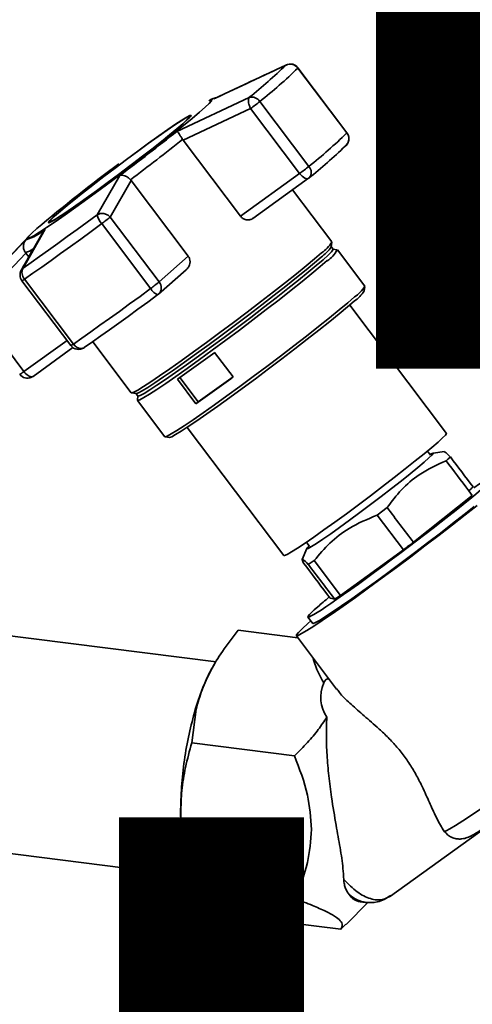
# Paper-space layout 'Blatt1' of a CAD drawing. Units: millimetres. Extents: x 0 to 6300, y 0 to 4455.
# Drawn here: x 5381 to 5452, y 1713 to 1867 of the extents above; entities that cross this region are included whole.
import ezdxf

# ---------------------------------------------------------------- set-up
doc = ezdxf.new("R2010")
doc.units = ezdxf.units.MM
doc.layers.add('1', color=7, linetype='Continuous')
doc.styles.add('SLDTEXTSTYLE0', font='TXT', dxfattribs={"width": 0.605})

# ---------------------------------------------------------------- blocks, each defined once
blk = doc.blocks.new('SW_NOTE_0_5')
at = {"layer": '1', "color": 0, "ltscale": 15, "char_height": 240, "attachment_point": 2, "style": 'SLDTEXTSTYLE0'}
for s, insert in [('PRODUKTIONS-', (1233.75, 309.38)), ('ZEICHNUNG', (1240.25, -0.62))]:
    blk.add_mtext(s, dxfattribs=dict(at, insert=insert))

psp = doc.layouts.new('Blatt1')

# ---------------------------------------------------------------- linework, layer by layer
at = {"color": 7, "linetype": 'Continuous', "lineweight": 35, "ltscale": 15}
for p, q in [((5411.42, 1854.42), (5422.66, 1859.69)), ((5422.66, 1859.69), (5422.82, 1859.73)), ((5424.52, 1859.23), (5432.15, 1849.11)), ((5432.17, 1849.14), (5424.54, 1859.27)), ((5405.68, 1849.36), (5416.96, 1854.66)), ((5410.91, 1854.28), (5410.64, 1854.14)), ((5426.22, 1843.88), (5418.59, 1854)), ((5406.65, 1847.98), (5417.16, 1852.91)), ((5417.16, 1852.91), (5424.79, 1842.79)), ((5407.77, 1851.64), (5407.71, 1851.72)), ((5406.57, 1848.1), (5406.65, 1847.98)), ((5415.57, 1836.15), (5406.65, 1847.98)), ((5431.88, 1847.04), (5432.07, 1847.22)), ((5393.27, 1836.35), (5396.81, 1842.49)), ((5395.28, 1835.98), (5398.54, 1841.7)), ((5398.54, 1841.7), (5398.45, 1841.81)), ((5398.54, 1841.7), (5407.45, 1829.87)), ((5424.79, 1842.79), (5415.57, 1836.15)), ((5417.49, 1835.77), (5426.19, 1842.04)), ((5429.8, 1832.1), (5423.68, 1840.23)), ((5402.9, 1825.86), (5395.28, 1835.98)), ((5385.18, 1834.12), (5381.71, 1828.02)), ((5385.81, 1835.22), (5385.87, 1835.14)), ((5393.97, 1834.96), (5401.59, 1824.84)), ((5373.68, 1823.51), (5382.17, 1832.43)), ((5382.68, 1833.07), (5373.71, 1823.55)), ((5429.7, 1831.34), (5429.81, 1832.06)), ((5430, 1830.98), (5429.7, 1831.38)), ((5430.65, 1830.88), (5429.97, 1830.99)), ((5434.94, 1825.2), (5430.68, 1830.86)), ((5374.24, 1822.01), (5382.17, 1830.36)), ((5382.17, 1830.36), (5382.08, 1830.47)), ((5382.17, 1830.36), (5382.61, 1829.78)), ((5407.45, 1829.87), (5402.9, 1825.86)), ((5381.44, 1827.69), (5381.71, 1828.02)), ((5402.82, 1823.96), (5407.12, 1827.76)), ((5389.57, 1816.18), (5381.95, 1826.31)), ((5381.54, 1826.06), (5389.16, 1815.93)), ((5434.85, 1824.46), (5434.95, 1825.16)), ((5381.86, 1811.89), (5374.24, 1822.01)), ((5447.66, 1802.25), (5432.59, 1822.26)), ((5388.57, 1816.72), (5381.86, 1811.89)), ((5383.27, 1811.14), (5389.49, 1815.62)), ((5391.26, 1815.64), (5391.21, 1815.61)), ((5392.57, 1816.55), (5398.58, 1808.57)), ((5411.56, 1814.87), (5414.45, 1811.04)), ((5382.94, 1810.98), (5383.14, 1811.09)), ((5406.11, 1810.94), (5408.97, 1807.15)), ((5408.97, 1807.15), (5414.42, 1811.07)), ((5408.64, 1806.86), (5405.76, 1810.69)), ((5398.62, 1808.55), (5399.34, 1808.46)), ((5399.3, 1808.48), (5399.61, 1808.08)), ((5399.6, 1808.11), (5399.52, 1807.43)), ((5399.53, 1807.39), (5403.8, 1801.73)), ((5408.97, 1807.15), (5408.64, 1806.86)), ((5407.27, 1803.18), (5422.35, 1783.18)), ((5403.83, 1801.71), (5404.53, 1801.61)), ((5445.17, 1798.83), (5444.69, 1799.47)), ((5447.36, 1799.4), (5445.57, 1799.17)), ((5442.53, 1785.26), (5451.69, 1792.56)), ((5451.13, 1793.3), (5451.49, 1793.61)), ((5451.13, 1793.3), (5451.69, 1792.56)), ((5438.42, 1790.66), (5436.89, 1789.5)), ((5436.89, 1789.5), (5440.97, 1784.08)), ((5425.84, 1785.27), (5426.34, 1784.6)), ((5425.92, 1784.29), (5425.18, 1782.56)), ((5431.15, 1776.97), (5440.97, 1784.08)), ((5427.05, 1782.4), (5426.15, 1781.81)), ((5431.15, 1776.97), (5427.05, 1782.4)), ((5429.56, 1776.54), (5429, 1777.27)), ((5429.56, 1776.54), (5430.26, 1776.38)), ((5426.08, 1772.57), (5426.55, 1772.98)), ((5426.09, 1773.59), (5426.83, 1772.61)), ((5411.81, 1766.63), (5369.48, 1771.96)), ((5415.24, 1771.53), (5424.54, 1770.36)), ((5424.29, 1770.69), (5430.56, 1762.37)), ((5411.64, 1766.45), (5411.34, 1765.93)), ((5407.99, 1753.98), (5408.69, 1759.22)), ((5423.97, 1751.97), (5407.99, 1753.98)), ((5438.95, 1730.07), (5453.8, 1740.76)), ((5447.3, 1740.17), (5447.62, 1739.92)), ((5365.27, 1738.53), (5407.54, 1733.2)), ((5407.31, 1734), (5408.02, 1731.54)), ((5407.99, 1731.67), (5423.97, 1729.65)), ((5408.04, 1731.54), (5407.99, 1731.67)), ((5432.02, 1725.66), (5435.47, 1729.11)), ((5434.21, 1729.19), (5434.99, 1729.09)), ((5415.24, 1726.9), (5431.22, 1724.89)), ((5431.22, 1724.89), (5431.99, 1725.69))]:
    psp.add_line(p, q, dxfattribs=at)
at = {"color": 7, "linetype": 'Continuous', "lineweight": 35, "ltscale": 15, "flags": 128}
for points in [[(5424.54, 1859.27), (5424.54, 1859.26), (5424.52, 1859.23)], [(5410.64, 1854.14), (5410.94, 1854.28), (5411.14, 1854.3), (5411.06, 1854.11), (5410.7, 1853.71), (5410.07, 1853.12), (5409.19, 1852.34), (5408.06, 1851.38), (5406.71, 1850.27), (5405.16, 1849.03), (5403.46, 1847.68), (5401.62, 1846.25), (5399.69, 1844.76), (5397.7, 1843.25), (5395.69, 1841.74), (5393.71, 1840.27), (5391.78, 1838.86), (5389.95, 1837.53), (5388.26, 1836.33), (5386.72, 1835.26), (5385.39, 1834.35), (5384.27, 1833.62), (5383.4, 1833.08), (5382.79, 1832.75), (5382.45, 1832.62), (5382.39, 1832.7), (5382.61, 1833), (5383.1, 1833.49), (5383.86, 1834.18), (5383.86, 1834.18)], [(5410.91, 1854.28), (5410.98, 1854.32), (5411.11, 1854.38)], [(5411.11, 1854.38), (5411.23, 1854.42), (5411.37, 1854.46), (5411.42, 1854.42)], [(5406.73, 1850.64), (5407.39, 1851.25), (5407.78, 1851.65), (5407.88, 1851.84), (5407.69, 1851.81), (5407.22, 1851.57), (5406.47, 1851.11), (5405.48, 1850.46), (5404.26, 1849.63), (5402.85, 1848.64), (5401.28, 1847.51), (5399.59, 1846.28), (5397.83, 1844.98), (5396.04, 1843.64), (5394.27, 1842.29), (5392.56, 1840.97), (5390.97, 1839.72), (5389.52, 1838.57), (5388.26, 1837.54), (5387.22, 1836.66), (5386.43, 1835.97), (5385.91, 1835.46), (5385.66, 1835.17), (5385.71, 1835.08), (5386.04, 1835.22), (5386.65, 1835.57), (5387.52, 1836.12), (5388.63, 1836.87), (5389.95, 1837.78), (5391.45, 1838.84), (5393.08, 1840.03), (5394.81, 1841.3), (5396.59, 1842.62), (5398.38, 1843.97), (5400.12, 1845.31), (5401.78, 1846.6), (5403.3, 1847.8), (5404.66, 1848.9), (5405.81, 1849.85), (5406.73, 1850.64)], [(5406.59, 1850.54), (5405.68, 1849.76), (5404.55, 1848.82), (5403.21, 1847.74), (5401.71, 1846.55), (5400.07, 1845.28), (5398.35, 1843.97), (5396.6, 1842.64), (5394.84, 1841.33), (5393.13, 1840.08), (5391.52, 1838.91), (5390.05, 1837.86), (5388.75, 1836.96), (5387.65, 1836.23), (5386.79, 1835.68), (5386.19, 1835.34), (5385.87, 1835.21), (5385.82, 1835.29), (5386.06, 1835.58), (5386.58, 1836.07), (5387.36, 1836.76), (5388.38, 1837.62), (5389.62, 1838.64), (5391.05, 1839.78), (5392.62, 1841.01), (5394.3, 1842.31), (5396.05, 1843.63), (5397.81, 1844.96), (5399.55, 1846.24), (5401.21, 1847.45), (5402.76, 1848.56), (5404.15, 1849.54), (5405.36, 1850.36), (5406.33, 1851), (5407.07, 1851.45), (5407.53, 1851.69), (5407.72, 1851.72), (5407.62, 1851.53), (5407.24, 1851.13), (5406.59, 1850.54)], [(5432.17, 1849.14), (5432.17, 1849.14), (5432.15, 1849.11)], [(5426.19, 1842.04), (5426.1, 1841.99), (5425.95, 1841.97), (5425.77, 1842), (5425.58, 1842.08), (5425.38, 1842.2), (5425.17, 1842.36), (5424.97, 1842.56), (5424.79, 1842.79)], [(5381.71, 1828.02), (5382.97, 1828.9), (5384.3, 1829.84), (5385.68, 1830.82), (5387.12, 1831.85), (5388.6, 1832.93), (5390.13, 1834.04), (5391.69, 1835.18), (5393.27, 1836.35)], [(5381.95, 1826.31), (5383.26, 1827.22), (5384.63, 1828.19), (5386.07, 1829.22), (5387.57, 1830.29), (5389.11, 1831.4), (5390.7, 1832.56), (5392.32, 1833.74), (5393.97, 1834.96)], [(5430, 1830.98), (5429.99, 1830.89), (5429.74, 1830.58), (5429.22, 1830.06), (5428.44, 1829.34), (5427.39, 1828.44), (5426.11, 1827.38), (5424.63, 1826.16), (5422.96, 1824.83), (5421.13, 1823.4), (5419.19, 1821.89), (5417.17, 1820.34), (5415.1, 1818.77), (5413.03, 1817.22), (5410.99, 1815.72), (5409.02, 1814.28), (5407.16, 1812.94), (5405.44, 1811.72), (5403.9, 1810.65), (5402.56, 1809.75), (5401.44, 1809.02), (5400.58, 1808.49), (5399.98, 1808.17), (5399.66, 1808.06), (5399.61, 1808.08)], [(5428.2, 1830.41), (5427.13, 1829.49), (5425.82, 1828.4), (5424.29, 1827.15), (5422.57, 1825.78), (5420.7, 1824.31), (5418.7, 1822.76), (5416.63, 1821.17), (5414.5, 1819.56), (5412.37, 1817.97), (5410.28, 1816.42), (5408.26, 1814.94), (5406.34, 1813.57), (5404.58, 1812.32), (5402.99, 1811.21), (5401.62, 1810.28), (5400.47, 1809.54), (5399.58, 1809), (5398.97, 1808.67), (5398.64, 1808.55), (5398.58, 1808.57)], [(5428.13, 1829.74), (5427.09, 1828.84), (5425.81, 1827.78), (5424.33, 1826.56), (5422.65, 1825.23), (5420.83, 1823.79), (5418.89, 1822.29), (5416.87, 1820.74), (5414.8, 1819.17), (5412.73, 1817.62), (5410.69, 1816.11), (5408.72, 1814.68), (5406.86, 1813.34), (5405.14, 1812.12), (5403.6, 1811.05), (5402.26, 1810.14), (5401.14, 1809.42), (5400.28, 1808.89), (5399.68, 1808.57), (5399.36, 1808.46), (5399.34, 1808.46)], [(5429.08, 1829.19), (5428.01, 1828.26), (5426.7, 1827.17), (5425.17, 1825.93), (5423.46, 1824.56), (5421.59, 1823.09), (5419.6, 1821.55), (5417.53, 1819.96), (5415.41, 1818.36), (5413.28, 1816.77), (5411.19, 1815.22), (5409.18, 1813.75), (5407.27, 1812.38), (5405.51, 1811.13), (5403.93, 1810.03), (5402.55, 1809.1), (5401.41, 1808.36), (5400.53, 1807.82), (5399.91, 1807.49), (5399.58, 1807.38), (5399.52, 1807.43)], [(5401.59, 1824.84), (5399.94, 1823.62), (5398.32, 1822.43), (5396.74, 1821.28), (5395.19, 1820.17), (5393.7, 1819.1), (5392.26, 1818.07), (5390.88, 1817.1), (5389.57, 1816.18)], [(5402.73, 1823.89), (5401.16, 1822.73), (5399.61, 1821.6), (5398.1, 1820.5), (5396.63, 1819.44), (5395.2, 1818.42), (5393.83, 1817.44), (5392.51, 1816.51), (5391.26, 1815.64)], [(5433.34, 1823.52), (5432.28, 1822.6), (5430.97, 1821.51), (5429.44, 1820.27), (5427.73, 1818.9), (5425.86, 1817.43), (5423.87, 1815.88), (5421.8, 1814.3), (5419.68, 1812.69), (5417.55, 1811.1), (5415.46, 1809.56), (5413.45, 1808.08), (5411.54, 1806.71), (5409.78, 1805.46), (5408.2, 1804.37), (5406.82, 1803.44), (5405.68, 1802.7), (5404.79, 1802.15), (5404.18, 1801.82), (5403.85, 1801.71), (5403.8, 1801.73)], [(5433.29, 1822.86), (5432.24, 1821.97), (5430.97, 1820.9), (5429.48, 1819.69), (5427.81, 1818.36), (5425.99, 1816.93), (5424.06, 1815.42), (5422.03, 1813.88), (5419.97, 1812.31), (5417.9, 1810.76), (5415.86, 1809.26), (5413.9, 1807.82), (5412.04, 1806.48), (5410.32, 1805.27), (5408.78, 1804.2), (5407.44, 1803.3), (5406.33, 1802.57), (5405.47, 1802.05), (5404.87, 1801.72), (5404.55, 1801.61), (5404.53, 1801.61)], [(5422.35, 1783.18), (5422.46, 1783.18), (5422.87, 1783.36), (5423.54, 1783.75), (5424.47, 1784.35), (5425.64, 1785.13), (5427.01, 1786.08), (5428.57, 1787.18), (5430.26, 1788.4), (5432.07, 1789.72), (5433.94, 1791.1), (5435.83, 1792.52), (5437.7, 1793.95), (5439.52, 1795.35), (5441.23, 1796.69), (5442.81, 1797.94), (5444.21, 1799.07), (5445.4, 1800.06), (5446.36, 1800.89), (5447.07, 1801.54), (5447.51, 1801.98), (5447.67, 1802.22), (5447.66, 1802.25)], [(5445.09, 1798.94), (5445.16, 1798.99), (5445.53, 1799.16), (5445.61, 1799.12), (5445.41, 1798.87), (5444.94, 1798.41), (5444.19, 1797.75), (5443.21, 1796.92), (5442.01, 1795.95), (5440.64, 1794.85), (5439.12, 1793.66), (5437.51, 1792.41), (5435.84, 1791.15), (5434.18, 1789.9), (5432.55, 1788.7), (5431.03, 1787.59), (5429.64, 1786.59), (5428.42, 1785.75), (5427.42, 1785.07), (5426.65, 1784.59), (5426.15, 1784.31), (5425.92, 1784.24), (5425.98, 1784.39), (5426.27, 1784.7)], [(5452.44, 1791), (5450.6, 1789.54), (5448.61, 1787.98), (5446.51, 1786.35), (5444.32, 1784.68), (5442.1, 1782.99), (5439.87, 1781.32), (5437.67, 1779.69), (5435.53, 1778.13), (5433.5, 1776.66), (5431.6, 1775.31), (5429.87, 1774.1), (5428.33, 1773.05), (5427.01, 1772.17), (5425.93, 1771.49), (5425.11, 1771.01), (5424.57, 1770.74), (5424.3, 1770.68), (5424.33, 1770.84), (5424.63, 1771.21), (5425.22, 1771.79), (5426.08, 1772.57)], [(5426.83, 1772.61), (5426.9, 1772.6), (5427.25, 1772.73), (5427.88, 1773.08), (5428.78, 1773.63), (5429.94, 1774.39), (5431.32, 1775.33), (5432.9, 1776.43), (5434.66, 1777.68), (5436.55, 1779.05), (5438.55, 1780.51), (5440.6, 1782.03), (5442.68, 1783.59), (5444.73, 1785.16), (5446.73, 1786.7), (5448.63, 1788.18), (5450.4, 1789.57), (5452, 1790.86)], [(5447.3, 1740.17), (5447.6, 1740.25), (5448.19, 1740.55), (5449.05, 1741.06), (5450.19, 1741.79), (5451.57, 1742.71), (5453.17, 1743.81), (5454.97, 1745.08), (5456.94, 1746.48), (5459.04, 1748), (5461.23, 1749.61), (5463.49, 1751.29), (5465.76, 1752.99), (5468.02, 1754.71), (5470.22, 1756.4), (5472.32, 1758.03), (5474.3, 1759.59), (5476.11, 1761.04)]]:
    psp.add_lwpolyline(points, dxfattribs=at)
at = {"color": 7, "linetype": 'Continuous', "lineweight": 35, "ltscale": 225}
for centre, radius, start, end in [((5370.74, 1912.82), 74.28, 308.4751, 314.3441), ((5370.54, 1914.46), 77.23, 308.4751, 314.3441), ((5423.31, 1858.33), 1.51, 36.5567, 115.5698), ((5423.35, 1858.36), 1.5, 36.9976, 114.7298), ((5417.32, 1853.2), 1.51, 32.2204, 103.7171), ((5399.23, 1877.85), 30.71, 305.7097, 309.0722), ((5170.52, 2144.28), 377.21, 306.8636, 308.5677), ((5153.9, 2166.44), 406.43, 306.9917, 308.4396), ((5378.17, 1904.34), 77.23, 308.4751, 314.3441), ((5430.99, 1848.21), 1.47, 317.5498, 37.7368), ((5430.97, 1848.24), 1.5, 317.0261, 0), ((5430.97, 1848.24), 1.5, 0, 36.9976), ((5380.39, 1899.73), 73.67, 308.4751, 314.3441), ((5546.92, 1641.4), 252.49, 126.5272, 130.2242), ((5406.86, 1867.72), 30.71, 305.7097, 309.0722), ((5425.29, 1842.96), 1.31, 318.769, 44.6321), ((5425.32, 1843.25), 1.5, 305.7443, 309.5212), ((5396.1, 1836.89), 2.88, 190.9398, 222.2179), ((5379.99, 1854.15), 23.74, 306.0596, 310.0751), ((5379.56, 1840.59), 8.57, 287.6984, 310.9561), ((5381.51, 1833.25), 2.84, 281.6938, 308.2977), ((5424.64, 1834.73), 6.1, 304.9968, 326.177), ((5425.49, 1834.61), 5, 302.8915, 329.7947), ((5427.1, 1832.59), 3.94, 300.1051, 334.2255), ((5382.74, 1826.96), 1.5, 150.3919, 216.9976), ((5383.07, 1827.34), 1.52, 153.1594, 222.4651), ((5380.95, 1827.47), 1.53, 292.612, 310.5899), ((5387.62, 1844.03), 23.74, 306.0596, 310.0751), ((5403.23, 1825.62), 1.81, 205.6884, 253.7552), ((5401.84, 1824.96), 1.4, 314.6246, 40.3874), ((5430.64, 1827.71), 4.98, 302.8915, 329.7947), ((5401.83, 1825.09), 1.5, 306.4507, 311.4096), ((5429.81, 1827.83), 6.07, 304.9659, 326.2325), ((5388.57, 1817.35), 1.53, 292.612, 310.5899), ((5390.36, 1816.84), 1.5, 216.9976, 304.6991), ((5220.78, 2073.82), 321.64, 305.1075, 306.381), ((5379.22, 1815.22), 4.25, 297.6996, 308.4668), ((5382.39, 1812.36), 1.5, 216.9976, 294.6376), ((5383.99, 1813.45), 2.64, 216.2258, 236.2461), ((5383.05, 1811.95), 0.867, 232.7049, 275.761), ((5383.1, 1811.67), 0.707, 215.7944, 257.0974), ((5382.95, 1811.15), 0.168, 266.8893, 294.0308), ((5383.07, 1811.43), 0.355, 281.9575, 305.3063), ((5223.66, 2069.99), 321.64, 305.1075, 306.381), ((5429.05, 1819.08), 33.94, 311.3884, 312.1058), ((5434.61, 1731.67), 2.51, 212.9789, 260.9627)]:
    psp.add_arc(centre, radius, start, end, dxfattribs=at)
for centre, major_axis, ratio, start_param, end_param in [((1733.57, 6705.17), (-4152.89, 5485.83), 0.000077, 3.603304, 3.60521), ((5440.94, 1784.84), (14.85, 11.24), 0.039909, 2.652205, 6.992743), ((1733.57, 6705.17), (-4147.41, 5490.66), 0.00191, 3.603443, 3.605349), ((1733.57, 6705.17), (-4147.41, 5490.66), 0.00191, 2.677933, 2.680141), ((5440.97, 1784.86), (12.35, 9.35), 0.039909, 4.682594, 4.808699), ((9155.37, -3144.76), (-4152.89, 5485.83), 0.000077, 0.455352, 0.457295), ((9155.37, -3144.76), (-4152.89, 5485.83), 0.000077, 5.825409, 5.827651), ((5440.94, 1784.84), (14.85, 11.24), 0.039909, 2.428574, 2.652205), ((5440.97, 1784.86), (12.35, 9.35), 0.039909, 3.633489, 3.763408), ((5458.96, 1766.03), (30.77, 6.04), 0.408135, 2.887525, 3.308573)]:
    psp.add_ellipse(centre, major_axis=major_axis, ratio=ratio, start_param=start_param, end_param=end_param, dxfattribs=at)
at = {"color": 7, "linetype": 'Continuous', "lineweight": 35, "ltscale": 15}
for points, knots in [([(5422.81, 1859.75), (5420.92, 1858.87), (5417.21, 1857.15), (5413.52, 1855.4), (5411.71, 1854.54)], [0, 0, 0, 0, 0.509657, 1, 1, 1, 1]), ([(5411.86, 1854.61), (5411.75, 1854.59), (5411.29, 1854.5), (5411.07, 1854.37), (5410.91, 1854.28)], [0, 0, 0, 0, 0.257424, 1, 1, 1, 1]), ([(5417.16, 1852.91), (5417.09, 1853.05), (5416.98, 1853.28), (5416.87, 1853.64), (5416.8, 1854.01), (5416.8, 1854.41), (5416.91, 1854.58), (5416.96, 1854.66)], [0, 0, 0, 0, 0.202214, 0.33957, 0.50079, 0.750238, 1, 1, 1, 1]), ([(5406.57, 1848.1), (5406.47, 1848.25), (5406.27, 1848.57), (5406, 1848.97), (5405.86, 1849.16), (5405.79, 1849.25), (5405.74, 1849.31), (5405.71, 1849.34), (5405.68, 1849.36)], [0, 0, 0, 0, 0.236088, 0.49757, 0.748198, 0.775377, 0.827263, 1, 1, 1, 1]), ([(5396.81, 1842.49), (5396.92, 1842.51), (5397.13, 1842.55), (5397.57, 1842.44), (5398.03, 1842.2), (5398.31, 1841.94), (5398.45, 1841.81)], [0, 0, 0, 0, 0.251377, 0.502149, 0.763773, 1, 1, 1, 1]), ([(5393.27, 1836.35), (5393.42, 1836.42), (5393.73, 1836.57), (5394.3, 1836.56), (5394.86, 1836.37), (5395.14, 1836.11), (5395.28, 1835.98)], [0, 0, 0, 0, 0.240856, 0.499994, 0.749839, 1, 1, 1, 1]), ([(5417.54, 1835.81), (5417.4, 1835.72), (5417.12, 1835.55), (5416.59, 1835.52), (5416.08, 1835.67), (5415.74, 1835.93), (5415.6, 1836.11), (5415.57, 1836.15)], [0, 0, 0, 0, 0.244454, 0.489087, 0.725616, 0.936033, 1, 1, 1, 1]), ([(5384.84, 1833.67), (5384.85, 1833.69), (5384.88, 1833.73), (5384.98, 1833.89), (5385.09, 1834.02), (5385.18, 1834.12)], [0, 0, 0, 0, 0.083656, 0.295325, 1, 1, 1, 1]), ([(5384.85, 1833.67), (5384.28, 1832.71), (5383.13, 1830.73), (5382, 1828.71), (5381.42, 1827.67)], [0, 0, 0, 0, 0.486581, 1, 1, 1, 1]), ([(5382.17, 1832.43), (5382.07, 1832.3), (5381.87, 1832.03), (5381.75, 1831.51), (5381.79, 1830.96), (5381.99, 1830.63), (5382.08, 1830.47)], [0, 0, 0, 0, 0.251378, 0.502149, 0.763773, 1, 1, 1, 1]), ([(5407.45, 1829.87), (5407.53, 1829.74), (5407.69, 1829.48), (5407.75, 1829), (5407.66, 1828.51), (5407.44, 1828.07), (5407.21, 1827.86), (5407.11, 1827.77)], [0, 0, 0, 0, 0.196232, 0.392044, 0.598762, 0.830069, 1, 1, 1, 1]), ([(5390.83, 1815.47), (5390.71, 1815.48), (5390.54, 1815.49), (5390.26, 1815.59), (5390.03, 1815.72), (5389.78, 1815.93), (5389.65, 1816.09), (5389.57, 1816.18)], [0, 0, 0, 0, 0.27732, 0.396784, 0.621879, 0.791903, 1, 1, 1, 1]), ([(5391.21, 1815.61), (5391.15, 1815.57), (5391.04, 1815.5), (5390.9, 1815.48), (5390.83, 1815.47)], [0, 0, 0, 0, 0.508521, 1, 1, 1, 1]), ([(5448.28, 1798.56), (5448.01, 1798.83), (5447.54, 1799.32), (5447.42, 1799.33), (5447.36, 1799.34)], [0, 0, 0, 0, 0.5551828, 1, 1, 1, 1]), ([(5447.62, 1797.98), (5447.74, 1798.09), (5447.98, 1798.29), (5448.18, 1798.47), (5448.28, 1798.56)], [0, 0, 0, 0, 0.5, 1, 1, 1, 1]), ([(5438.42, 1790.66), (5439.14, 1791.62), (5440.59, 1793.55), (5443.63, 1796.16), (5446.18, 1797.32), (5447.62, 1797.98)], [0, 0, 0, 0, 0.29734, 0.601627, 1, 1, 1, 1]), ([(5427.05, 1782.4), (5427.84, 1783.34), (5429.44, 1785.24), (5432.7, 1787.76), (5435.38, 1788.87), (5436.89, 1789.5)], [0, 0, 0, 0, 0.299229, 0.605477, 1, 1, 1, 1]), ([(5425.45, 1781.96), (5425.34, 1782.18), (5425.12, 1782.63), (5425.28, 1782.68), (5425.84, 1782.12), (5426.15, 1781.81)], [0, 0, 0, 0, 0.301454, 0.609996, 1, 1, 1, 1]), ([(5408.69, 1759.22), (5408.97, 1760.24), (5409.52, 1762.26), (5410.92, 1765.28), (5412.78, 1768.39), (5414.39, 1770.45), (5415.24, 1771.53)], [0, 0, 0, 0, 0.23872, 0.473504, 0.720955, 1, 1, 1, 1]), ([(5426.89, 1767.24), (5426.93, 1767.07), (5427.25, 1765.7), (5427.94, 1764.44), (5428.55, 1763.33)], [0, 0, 0, 0, 0.120753, 1, 1, 1, 1]), ([(5411.34, 1765.91), (5411.3, 1765.85), (5410.92, 1765.27), (5410.24, 1763.84), (5409.33, 1761.67), (5408.8, 1759.99), (5408.54, 1759.15)], [0, 0, 0, 0, 0.038284, 0.358856, 0.679428, 1, 1, 1, 1]), ([(5429.37, 1763.95), (5429.32, 1763.97), (5429.24, 1763.99), (5429.09, 1763.96), (5428.96, 1763.89), (5428.85, 1763.8), (5428.74, 1763.68), (5428.63, 1763.52), (5428.58, 1763.41), (5428.55, 1763.33)], [0, 0, 0, 0, 0.257881, 0.385927, 0.515122, 0.606509, 0.697934, 0.816989, 1, 1, 1, 1]), ([(5430.59, 1762.4), (5430.72, 1762.21), (5431.2, 1761.5), (5432.57, 1760.2), (5434.55, 1758.43), (5436.52, 1756.76), (5438.24, 1755.15), (5439.63, 1753.71), (5440.95, 1752.11), (5442.14, 1750.39), (5443.17, 1748.59), (5444.19, 1746.53), (5445.18, 1744.32), (5446.21, 1741.99), (5446.92, 1740.81), (5447.3, 1740.17)], [0, 0, 0, 0, 0.035521, 0.136393, 0.234057, 0.334385, 0.392596, 0.452087, 0.510426, 0.571016, 0.63339, 0.69756, 0.791655, 0.888336, 1, 1, 1, 1]), ([(5429.02, 1757.98), (5428.6, 1757.33), (5427.71, 1755.98), (5426.01, 1753.97), (5424.67, 1752.66), (5423.97, 1751.97)], [0, 0, 0, 0, 0.306672, 0.63768, 1, 1, 1, 1]), ([(5429.02, 1757.98), (5428.99, 1757.03), (5428.92, 1755.12), (5429.04, 1752.02), (5429.32, 1748.78), (5429.8, 1745.06), (5430.45, 1741.26), (5431.12, 1737.55), (5431.55, 1734.76), (5431.63, 1733.23), (5431.66, 1732.66)], [0, 0, 0, 0, 0.1065081, 0.2155649, 0.3331543, 0.4535873, 0.6195182, 0.7641758, 0.9129167, 1, 1, 1, 1]), ([(5406.28, 1743.04), (5406.31, 1744.2), (5406.39, 1746.61), (5406.98, 1750.28), (5407.64, 1752.71), (5407.99, 1753.98)], [0, 0, 0, 0, 0.309276, 0.640158, 1, 1, 1, 1]), ([(5423.97, 1751.97), (5424.77, 1749.94), (5426.24, 1746.17), (5426.51, 1742.27), (5426.63, 1740.48)], [0, 0, 0, 0, 0.539868, 1, 1, 1, 1]), ([(5447.58, 1739.88), (5447.75, 1739.71), (5448.12, 1739.37), (5448.81, 1739.08), (5449.5, 1738.96), (5450.09, 1738.98), (5450.57, 1739.08), (5450.97, 1739.21), (5451.37, 1739.39), (5451.9, 1739.66), (5452.65, 1740.1), (5453.68, 1740.76), (5454.91, 1741.58), (5456.35, 1742.57), (5457.89, 1743.64), (5459.01, 1744.45), (5459.55, 1744.84)], [0, 0, 0, 0, 0.03281, 0.070106, 0.103712, 0.135178, 0.167086, 0.203617, 0.252248, 0.330042, 0.445708, 0.55557, 0.671596, 0.784366, 0.895819, 1, 1, 1, 1]), ([(5406.25, 1743.1), (5406.28, 1741.87), (5406.33, 1739.41), (5406.72, 1736.33), (5407.14, 1734.74), (5407.33, 1734.04)], [0, 0, 0, 0, 0.356624, 0.713249, 1, 1, 1, 1]), ([(5407.99, 1731.67), (5407.64, 1733.03), (5406.98, 1735.64), (5406.39, 1739.45), (5406.31, 1741.87), (5406.28, 1743.04)], [0, 0, 0, 0, 0.362326, 0.690703, 1, 1, 1, 1]), ([(5426.63, 1740.48), (5426.51, 1738.71), (5426.24, 1734.89), (5424.77, 1731.49), (5423.97, 1729.65)], [0, 0, 0, 0, 0.460132, 1, 1, 1, 1]), ([(5432.51, 1730.3), (5432.31, 1730.6), (5432.01, 1731.05), (5431.74, 1731.89), (5431.69, 1732.4), (5431.66, 1732.66)], [0, 0, 0, 0, 0.489264, 0.742522, 1, 1, 1, 1]), ([(5431.66, 1732.66), (5432.36, 1731.96), (5433.76, 1730.56), (5435.84, 1729.54), (5437.65, 1729.33), (5438.58, 1729.92), (5438.99, 1730.18)], [0, 0, 0, 0, 0.262799, 0.530162, 0.794145, 1, 1, 1, 1]), ([(5408.94, 1730.22), (5408.69, 1730.47), (5408.33, 1730.82), (5408.22, 1731.13), (5408.19, 1731.22)], [0, 0, 0, 0, 0.693087, 1, 1, 1, 1]), ([(5415.24, 1726.9), (5414.22, 1727.33), (5412.31, 1728.14), (5410.17, 1729.26), (5409.35, 1729.9), (5408.94, 1730.22)], [0, 0, 0, 0, 0.364161, 0.686406, 1, 1, 1, 1]), ([(5423.97, 1729.65), (5424.96, 1729.3), (5426.8, 1728.64), (5428.19, 1728.01), (5428.84, 1727.72)], [0, 0, 0, 0, 0.534499, 1, 1, 1, 1]), ([(5432.5, 1730.3), (5432.96, 1729.96), (5433.81, 1729.33), (5434.63, 1729.18), (5435, 1729.11)], [0, 0, 0, 0, 0.539894, 1, 1, 1, 1]), ([(5435, 1729.09), (5435.64, 1729.06), (5437.06, 1729), (5438.33, 1729.72), (5439.02, 1730.12)], [0, 0, 0, 0, 0.4509552, 1, 1, 1, 1]), ([(5428.84, 1727.72), (5429.35, 1727.45), (5430.37, 1726.92), (5431.21, 1726.2), (5431.56, 1725.5), (5431.34, 1725.1), (5431.22, 1724.89)], [0, 0, 0, 0, 0.232099, 0.464129, 0.713536, 1, 1, 1, 1])]:
    psp.add_open_spline(points, degree=3, knots=knots, dxfattribs=at)
psp.add_open_spline([(5408.54, 1759.15), (5408.2, 1757.9), (5407.52, 1755.4), (5406.81, 1751.29), (5406.34, 1747.11), (5406.28, 1744.43), (5406.25, 1743.1)], degree=3, dxfattribs=at)

# ---------------------------------------------------------------- block references
at = {"layer": '1', "ltscale": 15}
psp.add_blockref('SW_NOTE_0_5', (3509.61, 1742.98), dxfattribs=at)

doc.saveas('drawing.dxf')
